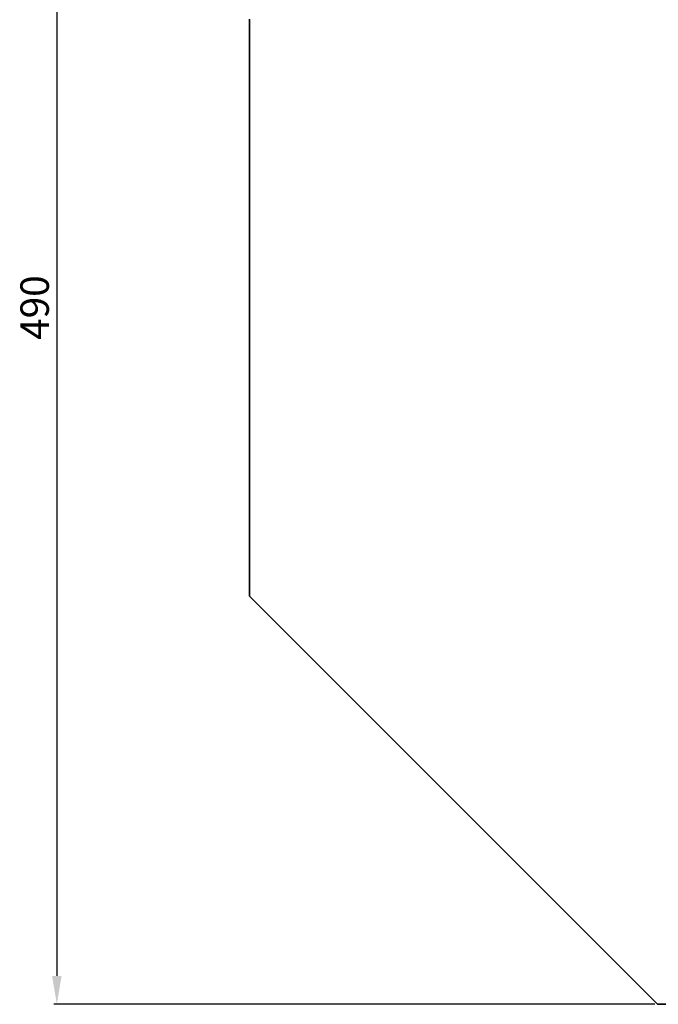
# Model space of a CAD drawing. Units: millimetres. Extents: x -21 to 550, y 0 to 652.
# Drawn here: x -21 to 204, y 0 to 346 of the extents above; entities that cross this region are included whole.
import ezdxf

# ---------------------------------------------------------------- set-up
doc = ezdxf.new("R2010")
doc.units = ezdxf.units.MM
doc.layers.add('AM_5', color=3, linetype='Continuous', lineweight=25)
doc.styles.get("Standard").update_dxf_attribs({"font": 'ISOCP.SHX'})
doc.dimstyles.new('AM_ISO$0', dxfattribs={"dimtxt": 3.5, "dimasz": 3.5, "dimexe": 1, "dimexo": 1, "dimgap": 1.5, "dimtad": 1, "dimdsep": 46, "dimtxsty": 'STANDARD', "dimcen": 0, "dimclrd": 256, "dimclre": 256, "dimclrt": 2, "dimadec": 0, "dimazin": 2, "dimtp": 0.1, "dimtm": 0.1, "dimtfac": 0.71, "dimtdec": 3, "dimtmove": 0, "dimatfit": 3, "dimfxl": 1, "dimlwd": -1, "dimlwe": -1, "dimarcsym": 1})

# ---------------------------------------------------------------- blocks, each defined once
blk = doc.blocks.new('*D6')
at = {"layer": 'AM_5', "linetype": 'ByBlock', "transparency": 16777216}
for p, q in [((202.51, 490), (-8.79, 490)), ((-7.79, 480), (-7.79, 10)), ((202.51, 0), (-8.79, 0))]:
    blk.add_line(p, q, dxfattribs=at)
at = {"layer": 'AM_5', "transparency": 16777216}
for points in [[(-9.45, 480), (-6.12, 480), (-7.79, 490)], [(-9.45, 10), (-6.12, 10), (-7.79, 0)]]:
    blk.add_solid(points, dxfattribs=at)
at = {"layer": 'Defpoints', "color": 0, "transparency": 16777216}
for p in [(203.51, 490), (203.51, 0), (-7.79, 0)]:
    blk.add_point(p, dxfattribs=at)
at = {"layer": 'AM_5', "color": 2, "transparency": 16777216, "insert": (-14.29, 245), "char_height": 10, "attachment_point": 5, "rotation": 90}
blk.add_mtext('490', dxfattribs=at)

msp = doc.modelspace()

# ---------------------------------------------------------------- linework, layer by layer
at = {"color": 7, "linetype": 'Continuous', "lineweight": 35}
for p, q in [((59.988, 346.482), (59.988, 143.518)), ((59.988, 143.518), (203.506, 0)), ((203.506, 0), (406.47, 0))]:
    msp.add_line(p, q, dxfattribs=at)

# ---------------------------------------------------------------- dimensions: what is measured, and where the dimension line sits
at = {"layer": 'AM_5'}
dim = msp.add_linear_dim(base=(-7.788, 0), p1=(203.506, 490), p2=(203.506, 0), angle=90, dimstyle='AM_ISO$0', override={"dimtxt": 10, "dimasz": 10, "dimpost": ''}, dxfattribs=at)
dim.commit()
dim.dimension.update_dxf_attribs({"geometry": '*D6', "text_midpoint": (-14.288, 245)})

doc.saveas('drawing.dxf')
